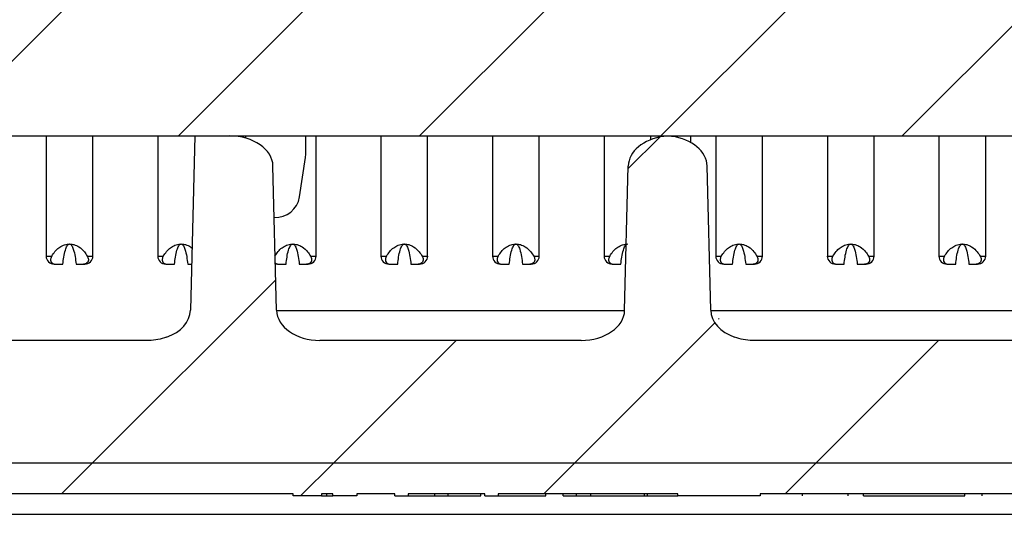
# Paper-space layout 'Sheet1(2)' of a CAD drawing. Units: inches. Extents: x 0.1 to 16.9, y 0.1 to 10.9.
# Drawn here: x 10.4 to 11.1, y 2.3 to 2.6 of the extents above; entities that cross this region are included whole.
import ezdxf

# ---------------------------------------------------------------- set-up
doc = ezdxf.new("R2010")
doc.units = ezdxf.units.IN
doc.header["$MEASUREMENT"] = 0

psp = doc.layouts.new('Sheet1(2)')

# ---------------------------------------------------------------- hatches: boundary and pattern name
at = {"linetype": 'Continuous', "lineweight": 18}
h = psp.add_hatch(dxfattribs=at)
h.set_pattern_fill('ANSI31', style=0)
edge = h.paths.add_edge_path(flags=0)
edge.add_ellipse((10.84973, 2.51662), major_axis=(-0.03182, 0), ratio=0.707107, start_angle=181, end_angle=259.54449)
edge.add_arc((10.85262, 2.51662), 0.02231, 82.56567, 97.43433)
edge.add_ellipse((10.85551, 2.51662), major_axis=(0.03182, 0), ratio=0.707107, start_angle=100.45551, end_angle=179)
edge.add_line((10.82369, 2.51701), (10.82108, 2.41123))
edge.add_ellipse((10.78926, 2.41162), major_axis=(0.03182, 0), ratio=0.707107, start_angle=270, end_angle=359, ccw=False)
edge.add_line((10.78926, 2.38912), (10.59777, 2.38912))
edge.add_ellipse((10.59777, 2.41162), major_axis=(-0.03182, 0), ratio=0.707107, start_angle=1, end_angle=90, ccw=False)
edge.add_line((10.56596, 2.41123), (10.56335, 2.51701))
edge.add_ellipse((10.53153, 2.51662), major_axis=(-0.03182, 0), ratio=0.707107, start_angle=181, end_angle=270)
edge.add_line((10.53153, 2.53912), (10.50604, 2.53912))
edge.add_line((10.50604, 2.53912), (10.50288, 2.41123))
edge.add_ellipse((10.47107, 2.41162), major_axis=(-0.03182, 0), ratio=0.707107, start_angle=116.76195, end_angle=179, ccw=False)
edge.add_spline(control_points=[(10.48539, 2.39153), (10.48183, 2.39026), (10.47807, 2.38939), (10.47429, 2.38917), (10.47366, 2.38914), (10.47303, 2.38912), (10.47241, 2.38912)], knot_values=[0, 0, 0, 0, 0.000192, 0.000192, 0.000192, 0.000224, 0.000224, 0.000224, 0.000224], weights=[1, 1, 1, 1, 1, 1, 1], degree=3, periodic=0)
edge.add_line((10.47241, 2.38912), (10.21527, 2.38912))
edge.add_ellipse((10.21527, 2.41162), major_axis=(0.03182, 0), ratio=0.707107, start_angle=181, end_angle=270, ccw=False)
edge.add_line((10.18346, 2.41123), (10.18338, 2.41429))
edge.add_spline(control_points=[(10.18338, 2.41429), (10.18301, 2.42928), (10.18264, 2.44428), (10.18227, 2.45927), (10.1818, 2.47852), (10.18133, 2.49777), (10.18085, 2.51702)], knot_values=[0, 0, 0, 0, 0.000762, 0.000762, 0.000762, 0.00174, 0.00174, 0.00174, 0.00174], weights=[1, 1, 1, 1, 1, 1, 1], degree=3, periodic=0)
edge.add_spline(control_points=[(10.18085, 2.51702), (10.18082, 2.51815), (10.18067, 2.51929), (10.18041, 2.5204), (10.17994, 2.52243), (10.17909, 2.52439), (10.178, 2.52617), (10.17636, 2.52888), (10.17413, 2.53129), (10.17162, 2.53323), (10.16925, 2.53508), (10.16655, 2.53656), (10.16372, 2.53757), (10.16088, 2.53857), (10.15783, 2.53912), (10.15481, 2.53912)], knot_values=[0, 0, 0, 0, 0.000058, 0.000058, 0.000058, 0.000165, 0.000165, 0.000165, 0.000328, 0.000328, 0.000328, 0.000483, 0.000483, 0.000483, 0.000638, 0.000638, 0.000638, 0.000638], weights=[1, 1, 1, 1, 1, 1, 1, 1, 1, 1, 1, 1, 1, 1, 1, 1], degree=3, periodic=0)
edge.add_line((10.15481, 2.53912), (9.73223, 2.53912))
edge.add_spline(control_points=[(9.73223, 2.53912), (9.72977, 2.53912), (9.72728, 2.53876), (9.72492, 2.53808), (9.72196, 2.53723), (9.7191, 2.53585), (9.71657, 2.53408), (9.71448, 2.53262), (9.71257, 2.53087), (9.71096, 2.52889), (9.7096, 2.52722), (9.70844, 2.52536), (9.7076, 2.52338), (9.70676, 2.52138), (9.70624, 2.51919), (9.70619, 2.51702)], knot_values=[0, 0, 0, 0, 0.000125, 0.000125, 0.000125, 0.000282, 0.000282, 0.000282, 0.000412, 0.000412, 0.000412, 0.000521, 0.000521, 0.000521, 0.000632, 0.000632, 0.000632, 0.000632], weights=[1, 1, 1, 1, 1, 1, 1, 1, 1, 1, 1, 1, 1, 1, 1, 1], degree=3, periodic=0)
edge.add_spline(control_points=[(9.70619, 2.51702), (9.70583, 2.50231), (9.70546, 2.4876), (9.7051, 2.47289), (9.70462, 2.45335), (9.70414, 2.43382), (9.70366, 2.41429)], knot_values=[0.000015, 0.000015, 0.000015, 0.000015, 0.000762, 0.000762, 0.000762, 0.001755, 0.001755, 0.001755, 0.001755], weights=[1, 1, 1, 1, 1, 1, 1], degree=3, periodic=0)
edge.add_line((9.70366, 2.41429), (9.70358, 2.41123))
edge.add_ellipse((9.67176, 2.41162), major_axis=(-0.03182, 0), ratio=0.707107, start_angle=90, end_angle=179, ccw=False)
edge.add_line((9.67176, 2.38912), (9.32881, 2.38912))
edge.add_spline(control_points=[(9.32881, 2.38912), (9.32727, 2.38912), (9.32572, 2.38928), (9.32421, 2.38959), (9.32172, 2.39011), (9.31929, 2.39106), (9.31712, 2.39237), (9.31495, 2.39368), (9.31298, 2.39538), (9.31136, 2.39733), (9.30976, 2.39928), (9.30846, 2.40153), (9.3076, 2.4039), (9.30676, 2.40617), (9.3063, 2.40861), (9.30623, 2.41103)], knot_values=[0.000435, 0.000435, 0.000435, 0.000435, 0.000513, 0.000513, 0.000513, 0.000642, 0.000642, 0.000642, 0.000771, 0.000771, 0.000771, 0.000899, 0.000899, 0.000899, 0.001022, 0.001022, 0.001022, 0.001022], weights=[1, 1, 1, 1, 1, 1, 1, 1, 1, 1, 1, 1, 1, 1, 1, 1], degree=3, periodic=0)
edge.add_spline(control_points=[(9.30623, 2.41103), (9.30559, 2.4356), (9.30494, 2.46017), (9.3043, 2.48474), (9.29976, 2.65737), (9.29522, 2.82999), (9.29069, 3.00262)], knot_values=[0.016983, 0.016983, 0.016983, 0.016983, 0.018232, 0.018232, 0.018232, 0.027004, 0.027004, 0.027004, 0.027004], weights=[1, 1, 1, 1, 1, 1, 1], degree=3, periodic=0)
edge.add_line((9.29069, 3.00262), (9.17782, 3.00262))
edge.add_spline(control_points=[(9.17782, 3.00262), (9.18731, 2.82198), (9.19681, 2.64134), (9.2063, 2.4607), (9.20766, 2.43488), (9.20902, 2.40905), (9.21038, 2.38323)], knot_values=[0.009972, 0.009972, 0.009972, 0.009972, 0.019161, 0.019161, 0.019161, 0.020474, 0.020474, 0.020474, 0.020474], weights=[1, 1, 1, 1, 1, 1, 1], degree=3, periodic=0)
edge.add_spline(control_points=[(9.21038, 2.38323), (9.21086, 2.37413), (9.21246, 2.36503), (9.21513, 2.35631), (9.21882, 2.34425), (9.22465, 2.33266), (9.23213, 2.32251), (9.23964, 2.31232), (9.24902, 2.3033), (9.25949, 2.29618), (9.26997, 2.28906), (9.28183, 2.28365), (9.29408, 2.2804), (9.30352, 2.2779), (9.31335, 2.27662), (9.32311, 2.27662)], knot_values=[0.008977, 0.008977, 0.008977, 0.008977, 0.009443, 0.009443, 0.009443, 0.010089, 0.010089, 0.010089, 0.010738, 0.010738, 0.010738, 0.011388, 0.011388, 0.011388, 0.011887, 0.011887, 0.011887, 0.011887], weights=[1, 1, 1, 1, 1, 1, 1, 1, 1, 1, 1, 1, 1, 1, 1, 1], degree=3, periodic=0)
edge.add_line((9.32311, 2.27662), (9.76785, 2.27662))
edge.add_spline(control_points=[(9.76785, 2.27662), (9.76953, 2.27662), (9.77122, 2.27671), (9.77289, 2.27689), (9.77791, 2.27742), (9.78292, 2.27873), (9.78749, 2.28087), (9.79067, 2.28235), (9.79372, 2.28427), (9.79628, 2.28668), (9.79815, 2.28844), (9.79981, 2.29053), (9.8009, 2.29286), (9.80159, 2.29432), (9.80207, 2.2959), (9.80226, 2.2975), (9.80228, 2.29765), (9.80229, 2.2978), (9.80231, 2.29794)], knot_values=[0.002317, 0.002317, 0.002317, 0.002317, 0.002403, 0.002403, 0.002403, 0.002662, 0.002662, 0.002662, 0.002841, 0.002841, 0.002841, 0.002973, 0.002973, 0.002973, 0.003055, 0.003055, 0.003055, 0.003062, 0.003062, 0.003062, 0.003062], weights=[1, 1, 1, 1, 1, 1, 1, 1, 1, 1, 1, 1, 1, 1, 1, 1, 1, 1, 1], degree=3, periodic=0)
edge.add_spline(control_points=[(9.80231, 2.29794), (9.80377, 2.3149), (9.80524, 2.33185), (9.80673, 2.34881), (9.80838, 2.36764), (9.81005, 2.38647), (9.81174, 2.4053)], knot_values=[0.006508, 0.006508, 0.006508, 0.006508, 0.007372, 0.007372, 0.007372, 0.008333, 0.008333, 0.008333, 0.008333], weights=[1, 1, 1, 1, 1, 1, 1], degree=3, periodic=0)
edge.add_spline(control_points=[(9.81174, 2.4053), (9.81178, 2.40573), (9.81184, 2.40616), (9.81192, 2.40659), (9.8122, 2.40805), (9.81272, 2.40947), (9.81342, 2.41077), (9.81441, 2.41262), (9.81577, 2.41428), (9.81729, 2.41572), (9.81962, 2.41791), (9.82239, 2.41964), (9.82528, 2.42102), (9.83037, 2.42344), (9.83597, 2.42484), (9.84155, 2.42566), (9.84624, 2.42635), (9.85099, 2.42662), (9.85572, 2.42662)], knot_values=[0.007216, 0.007216, 0.007216, 0.007216, 0.007237, 0.007237, 0.007237, 0.00731, 0.00731, 0.00731, 0.007414, 0.007414, 0.007414, 0.007572, 0.007572, 0.007572, 0.007853, 0.007853, 0.007853, 0.00809, 0.00809, 0.00809, 0.00809], weights=[1, 1, 1, 1, 1, 1, 1, 1, 1, 1, 1, 1, 1, 1, 1, 1, 1, 1, 1], degree=3, periodic=0)
edge.add_line((9.85572, 2.42662), (10.03132, 2.42662))
edge.add_spline(control_points=[(10.03132, 2.42662), (10.03977, 2.42662), (10.04842, 2.42579), (10.05644, 2.42314), (10.06017, 2.4219), (10.06383, 2.42023), (10.06703, 2.41794), (10.06884, 2.41664), (10.07053, 2.41512), (10.07191, 2.41336), (10.07303, 2.41195), (10.07395, 2.41035), (10.07455, 2.40866), (10.07494, 2.40758), (10.07519, 2.40644), (10.0753, 2.4053)], knot_values=[0.001502, 0.001502, 0.001502, 0.001502, 0.001935, 0.001935, 0.001935, 0.002133, 0.002133, 0.002133, 0.002245, 0.002245, 0.002245, 0.002335, 0.002335, 0.002335, 0.002392, 0.002392, 0.002392, 0.002392], weights=[1, 1, 1, 1, 1, 1, 1, 1, 1, 1, 1, 1, 1, 1, 1, 1], degree=3, periodic=0)
edge.add_spline(control_points=[(10.0753, 2.4053), (10.07699, 2.38647), (10.07866, 2.36764), (10.08031, 2.34881), (10.0818, 2.33185), (10.08327, 2.3149), (10.08473, 2.29794)], knot_values=[0.006412, 0.006412, 0.006412, 0.006412, 0.007373, 0.007373, 0.007373, 0.008237, 0.008237, 0.008237, 0.008237], weights=[1, 1, 1, 1, 1, 1, 1], degree=3, periodic=0)
edge.add_spline(control_points=[(10.08473, 2.29794), (10.08477, 2.29756), (10.08481, 2.29718), (10.08488, 2.29681), (10.08516, 2.29514), (10.08575, 2.29351), (10.08656, 2.29203), (10.08761, 2.29008), (10.08904, 2.28832), (10.09064, 2.28679), (10.09279, 2.28474), (10.09529, 2.28305), (10.09791, 2.28167), (10.10247, 2.27929), (10.10754, 2.27777), (10.11264, 2.27707), (10.11481, 2.27677), (10.117, 2.27662), (10.11919, 2.27662)], knot_values=[0.001647, 0.001647, 0.001647, 0.001647, 0.001666, 0.001666, 0.001666, 0.001753, 0.001753, 0.001753, 0.001867, 0.001867, 0.001867, 0.00202, 0.00202, 0.00202, 0.002287, 0.002287, 0.002287, 0.0024, 0.0024, 0.0024, 0.0024], weights=[1, 1, 1, 1, 1, 1, 1, 1, 1, 1, 1, 1, 1, 1, 1, 1, 1, 1, 1], degree=3, periodic=0)
edge.add_line((10.11919, 2.27662), (10.24352, 2.27662))
edge.add_line((10.24352, 2.27662), (10.24352, 2.29912))
edge.add_line((10.24352, 2.29912), (11.89352, 2.29912))
edge.add_line((11.89352, 2.29912), (11.89352, 2.27662))
edge.add_line((11.89352, 2.27662), (12.01785, 2.27662))
edge.add_spline(control_points=[(12.01785, 2.27662), (12.01953, 2.27662), (12.02122, 2.27671), (12.02289, 2.27689), (12.02791, 2.27742), (12.03292, 2.27873), (12.03749, 2.28087), (12.04067, 2.28235), (12.04372, 2.28427), (12.04628, 2.28668), (12.04815, 2.28844), (12.04981, 2.29053), (12.0509, 2.29286), (12.05159, 2.29432), (12.05207, 2.2959), (12.05226, 2.2975), (12.05228, 2.29765), (12.05229, 2.2978), (12.05231, 2.29794)], knot_values=[0.002317, 0.002317, 0.002317, 0.002317, 0.002403, 0.002403, 0.002403, 0.002662, 0.002662, 0.002662, 0.002841, 0.002841, 0.002841, 0.002973, 0.002973, 0.002973, 0.003055, 0.003055, 0.003055, 0.003062, 0.003062, 0.003062, 0.003062], weights=[1, 1, 1, 1, 1, 1, 1, 1, 1, 1, 1, 1, 1, 1, 1, 1, 1, 1, 1], degree=3, periodic=0)
edge.add_spline(control_points=[(12.05231, 2.29794), (12.05377, 2.3149), (12.05524, 2.33185), (12.05673, 2.34881), (12.05838, 2.36764), (12.06005, 2.38647), (12.06174, 2.4053)], knot_values=[0.006508, 0.006508, 0.006508, 0.006508, 0.007372, 0.007372, 0.007372, 0.008333, 0.008333, 0.008333, 0.008333], weights=[1, 1, 1, 1, 1, 1, 1], degree=3, periodic=0)
edge.add_spline(control_points=[(12.06174, 2.4053), (12.06178, 2.40573), (12.06184, 2.40616), (12.06192, 2.40659), (12.0622, 2.40805), (12.06272, 2.40947), (12.06342, 2.41077), (12.06441, 2.41262), (12.06577, 2.41428), (12.06729, 2.41572), (12.06962, 2.41791), (12.07239, 2.41964), (12.07528, 2.42102), (12.08037, 2.42344), (12.08597, 2.42484), (12.09155, 2.42566), (12.09624, 2.42635), (12.10099, 2.42662), (12.10572, 2.42662)], knot_values=[0.007216, 0.007216, 0.007216, 0.007216, 0.007237, 0.007237, 0.007237, 0.00731, 0.00731, 0.00731, 0.007414, 0.007414, 0.007414, 0.007572, 0.007572, 0.007572, 0.007853, 0.007853, 0.007853, 0.00809, 0.00809, 0.00809, 0.00809], weights=[1, 1, 1, 1, 1, 1, 1, 1, 1, 1, 1, 1, 1, 1, 1, 1, 1, 1, 1], degree=3, periodic=0)
edge.add_line((12.10572, 2.42662), (12.28132, 2.42662))
edge.add_spline(control_points=[(12.28132, 2.42662), (12.28977, 2.42662), (12.29842, 2.42579), (12.30644, 2.42314), (12.31017, 2.4219), (12.31383, 2.42023), (12.31703, 2.41794), (12.31884, 2.41664), (12.32053, 2.41512), (12.32191, 2.41336), (12.32303, 2.41195), (12.32395, 2.41035), (12.32455, 2.40866), (12.32494, 2.40758), (12.32519, 2.40644), (12.3253, 2.4053)], knot_values=[0.001502, 0.001502, 0.001502, 0.001502, 0.001935, 0.001935, 0.001935, 0.002133, 0.002133, 0.002133, 0.002245, 0.002245, 0.002245, 0.002335, 0.002335, 0.002335, 0.002392, 0.002392, 0.002392, 0.002392], weights=[1, 1, 1, 1, 1, 1, 1, 1, 1, 1, 1, 1, 1, 1, 1, 1], degree=3, periodic=0)
edge.add_spline(control_points=[(12.3253, 2.4053), (12.32699, 2.38647), (12.32866, 2.36764), (12.33031, 2.34881), (12.3318, 2.33185), (12.33327, 2.3149), (12.33473, 2.29794)], knot_values=[0.006412, 0.006412, 0.006412, 0.006412, 0.007373, 0.007373, 0.007373, 0.008237, 0.008237, 0.008237, 0.008237], weights=[1, 1, 1, 1, 1, 1, 1], degree=3, periodic=0)
edge.add_spline(control_points=[(12.33473, 2.29794), (12.33477, 2.29756), (12.33481, 2.29718), (12.33488, 2.29681), (12.33516, 2.29514), (12.33575, 2.29351), (12.33656, 2.29203), (12.33761, 2.29008), (12.33904, 2.28832), (12.34064, 2.28679), (12.34279, 2.28474), (12.34529, 2.28305), (12.34791, 2.28167), (12.35247, 2.27929), (12.35754, 2.27777), (12.36264, 2.27707), (12.36481, 2.27677), (12.367, 2.27662), (12.36919, 2.27662)], knot_values=[0.001647, 0.001647, 0.001647, 0.001647, 0.001666, 0.001666, 0.001666, 0.001753, 0.001753, 0.001753, 0.001867, 0.001867, 0.001867, 0.00202, 0.00202, 0.00202, 0.002287, 0.002287, 0.002287, 0.0024, 0.0024, 0.0024, 0.0024], weights=[1, 1, 1, 1, 1, 1, 1, 1, 1, 1, 1, 1, 1, 1, 1, 1, 1, 1, 1], degree=3, periodic=0)
edge.add_line((12.36919, 2.27662), (12.81393, 2.27662))
edge.add_spline(control_points=[(12.81393, 2.27662), (12.82082, 2.27662), (12.82773, 2.27725), (12.8345, 2.2785), (12.84693, 2.2808), (12.85912, 2.28526), (12.87009, 2.29153), (12.88106, 2.29779), (12.8911, 2.30604), (12.89937, 2.31559), (12.90448, 2.32148), (12.90899, 2.32794), (12.91277, 2.33476), (12.91885, 2.34574), (12.92312, 2.35792), (12.92523, 2.3703), (12.92595, 2.37458), (12.92643, 2.3789), (12.92666, 2.38323)], knot_values=[0.010393, 0.010393, 0.010393, 0.010393, 0.010744, 0.010744, 0.010744, 0.011392, 0.011392, 0.011392, 0.012039, 0.012039, 0.012039, 0.012435, 0.012435, 0.012435, 0.013079, 0.013079, 0.013079, 0.0133, 0.0133, 0.0133, 0.0133], weights=[1, 1, 1, 1, 1, 1, 1, 1, 1, 1, 1, 1, 1, 1, 1, 1, 1, 1, 1], degree=3, periodic=0)
edge.add_spline(control_points=[(12.92666, 2.38323), (12.92802, 2.40905), (12.92938, 2.43488), (12.93073, 2.4607), (12.94023, 2.64134), (12.94973, 2.82198), (12.95922, 3.00262)], knot_values=[0.017847, 0.017847, 0.017847, 0.017847, 0.019161, 0.019161, 0.019161, 0.02835, 0.02835, 0.02835, 0.02835], weights=[1, 1, 1, 1, 1, 1, 1], degree=3, periodic=0)
edge.add_line((12.95922, 3.00262), (12.84635, 3.00262))
edge.add_spline(control_points=[(12.84635, 3.00262), (12.84182, 2.82999), (12.83728, 2.65737), (12.83274, 2.48474), (12.8321, 2.46017), (12.83145, 2.4356), (12.83081, 2.41103)], knot_values=[0.009459, 0.009459, 0.009459, 0.009459, 0.018232, 0.018232, 0.018232, 0.01948, 0.01948, 0.01948, 0.01948], weights=[1, 1, 1, 1, 1, 1, 1], degree=3, periodic=0)
edge.add_spline(control_points=[(12.83081, 2.41103), (12.83074, 2.40864), (12.83029, 2.40623), (12.82947, 2.40397), (12.82894, 2.40251), (12.82825, 2.40109), (12.82743, 2.39977), (12.8261, 2.39763), (12.82438, 2.39569), (12.82241, 2.39411), (12.82044, 2.39253), (12.81818, 2.39126), (12.8158, 2.39042), (12.81341, 2.38958), (12.81085, 2.38913), (12.80832, 2.38912), (12.80829, 2.38912), (12.80826, 2.38912), (12.80823, 2.38912)], knot_values=[0.002187, 0.002187, 0.002187, 0.002187, 0.002308, 0.002308, 0.002308, 0.002387, 0.002387, 0.002387, 0.002515, 0.002515, 0.002515, 0.002643, 0.002643, 0.002643, 0.002771, 0.002771, 0.002771, 0.002773, 0.002773, 0.002773, 0.002773], weights=[1, 1, 1, 1, 1, 1, 1, 1, 1, 1, 1, 1, 1, 1, 1, 1, 1, 1, 1], degree=3, periodic=0)
edge.add_line((12.80823, 2.38912), (12.46527, 2.38912))
edge.add_ellipse((12.46527, 2.41162), major_axis=(-0.03182, 0), ratio=0.707107, start_angle=1, end_angle=90, ccw=False)
edge.add_line((12.43346, 2.41123), (12.43338, 2.41429))
edge.add_spline(control_points=[(12.43338, 2.41429), (12.43301, 2.42928), (12.43264, 2.44428), (12.43227, 2.45927), (12.4318, 2.47852), (12.43133, 2.49777), (12.43085, 2.51702)], knot_values=[0, 0, 0, 0, 0.000762, 0.000762, 0.000762, 0.00174, 0.00174, 0.00174, 0.00174], weights=[1, 1, 1, 1, 1, 1, 1], degree=3, periodic=0)
edge.add_spline(control_points=[(12.43085, 2.51702), (12.43082, 2.51815), (12.43067, 2.51929), (12.43041, 2.5204), (12.42994, 2.52243), (12.42909, 2.52439), (12.428, 2.52617), (12.42636, 2.52888), (12.42413, 2.53129), (12.42162, 2.53323), (12.41925, 2.53508), (12.41655, 2.53656), (12.41372, 2.53757), (12.41088, 2.53857), (12.40783, 2.53912), (12.40481, 2.53912)], knot_values=[0, 0, 0, 0, 0.000058, 0.000058, 0.000058, 0.000165, 0.000165, 0.000165, 0.000328, 0.000328, 0.000328, 0.000483, 0.000483, 0.000483, 0.000638, 0.000638, 0.000638, 0.000638], weights=[1, 1, 1, 1, 1, 1, 1, 1, 1, 1, 1, 1, 1, 1, 1, 1], degree=3, periodic=0)
edge.add_line((12.40481, 2.53912), (11.98223, 2.53912))
edge.add_spline(control_points=[(11.98223, 2.53912), (11.97977, 2.53912), (11.97728, 2.53876), (11.97492, 2.53808), (11.97196, 2.53723), (11.9691, 2.53585), (11.96657, 2.53408), (11.96448, 2.53262), (11.96257, 2.53087), (11.96096, 2.52889), (11.9596, 2.52722), (11.95844, 2.52536), (11.9576, 2.52338), (11.95676, 2.52138), (11.95624, 2.51919), (11.95619, 2.51702)], knot_values=[0, 0, 0, 0, 0.000125, 0.000125, 0.000125, 0.000282, 0.000282, 0.000282, 0.000412, 0.000412, 0.000412, 0.000521, 0.000521, 0.000521, 0.000632, 0.000632, 0.000632, 0.000632], weights=[1, 1, 1, 1, 1, 1, 1, 1, 1, 1, 1, 1, 1, 1, 1, 1], degree=3, periodic=0)
edge.add_spline(control_points=[(11.95619, 2.51702), (11.95583, 2.50231), (11.95546, 2.4876), (11.9551, 2.47289), (11.95462, 2.45335), (11.95414, 2.43382), (11.95366, 2.41429)], knot_values=[0.000015, 0.000015, 0.000015, 0.000015, 0.000762, 0.000762, 0.000762, 0.001755, 0.001755, 0.001755, 0.001755], weights=[1, 1, 1, 1, 1, 1, 1], degree=3, periodic=0)
edge.add_line((11.95366, 2.41429), (11.95358, 2.41123))
edge.add_ellipse((11.92176, 2.41162), major_axis=(-0.03182, 0), ratio=0.707107, start_angle=90, end_angle=179, ccw=False)
edge.add_line((11.92176, 2.38912), (11.66463, 2.38912))
edge.add_spline(control_points=[(11.66463, 2.38912), (11.66083, 2.38912), (11.65701, 2.38981), (11.65338, 2.39095), (11.6528, 2.39113), (11.65222, 2.39132), (11.65164, 2.39153)], knot_values=[0, 0, 0, 0, 0.000193, 0.000193, 0.000193, 0.000224, 0.000224, 0.000224, 0.000224], weights=[1, 1, 1, 1, 1, 1, 1], degree=3, periodic=0)
edge.add_ellipse((11.66597, 2.41162), major_axis=(-0.03182, 0), ratio=0.707107, start_angle=1, end_angle=63.23805, ccw=False)
edge.add_line((11.63416, 2.41123), (11.63155, 2.51701))
edge.add_ellipse((11.59973, 2.51662), major_axis=(-0.03182, 0), ratio=0.707107, start_angle=181, end_angle=259.54449)
edge.add_arc((11.60262, 2.51662), 0.02231, 82.56567, 97.43433)
edge.add_ellipse((11.60551, 2.51662), major_axis=(-0.03182, 0), ratio=0.707107, start_angle=280.45551, end_angle=359)
edge.add_line((11.57369, 2.51701), (11.57108, 2.41123))
edge.add_ellipse((11.53926, 2.41162), major_axis=(-0.03182, 0), ratio=0.707107, start_angle=90, end_angle=179, ccw=False)
edge.add_line((11.53926, 2.38912), (11.34777, 2.38912))
edge.add_ellipse((11.34777, 2.41162), major_axis=(-0.03182, 0), ratio=0.707107, start_angle=1, end_angle=90, ccw=False)
edge.add_line((11.31596, 2.41123), (11.31335, 2.51701))
edge.add_ellipse((11.28153, 2.51662), major_axis=(-0.03182, 0), ratio=0.707107, start_angle=181, end_angle=259.54449)
edge.add_arc((11.28442, 2.51662), 0.02231, 82.56567, 97.43433)
edge.add_ellipse((11.28731, 2.51662), major_axis=(-0.03182, 0), ratio=0.707107, start_angle=280.45551, end_angle=359)
edge.add_line((11.25549, 2.51701), (11.25288, 2.41123))
edge.add_ellipse((11.22107, 2.41162), major_axis=(-0.03182, 0), ratio=0.707107, start_angle=116.76195, end_angle=179, ccw=False)
edge.add_spline(control_points=[(11.23539, 2.39153), (11.23183, 2.39026), (11.22807, 2.38939), (11.22429, 2.38917), (11.22366, 2.38914), (11.22303, 2.38912), (11.22241, 2.38912)], knot_values=[0, 0, 0, 0, 0.000192, 0.000192, 0.000192, 0.000224, 0.000224, 0.000224, 0.000224], weights=[1, 1, 1, 1, 1, 1, 1], degree=3, periodic=0)
edge.add_line((11.22241, 2.38912), (10.91463, 2.38912))
edge.add_spline(control_points=[(10.91463, 2.38912), (10.91083, 2.38912), (10.90701, 2.38981), (10.90338, 2.39095), (10.9028, 2.39113), (10.90222, 2.39132), (10.90164, 2.39153)], knot_values=[0, 0, 0, 0, 0.000193, 0.000193, 0.000193, 0.000224, 0.000224, 0.000224, 0.000224], weights=[1, 1, 1, 1, 1, 1, 1], degree=3, periodic=0)
edge.add_ellipse((10.91597, 2.41162), major_axis=(-0.03182, 0), ratio=0.707107, start_angle=1, end_angle=63.23805, ccw=False)
edge.add_line((10.88416, 2.41123), (10.88155, 2.51701))
h = psp.add_hatch(dxfattribs=at)
h.set_pattern_fill('ANSI31', style=0)
h.paths.add_polyline_path([(10.67181, 2.63287), (10.59513, 2.63287), (10.59513, 2.63437), (10.58531, 2.63437), (10.58531, 2.63287), (9.50852, 2.63287), (9.50852, 2.53912), (12.62852, 2.53912), (12.62852, 2.63287), (12.55869, 2.63287), (12.55869, 2.63437), (12.54783, 2.63437), (12.54783, 2.63287), (12.41179, 2.63287), (12.41179, 2.63437), (12.40197, 2.63437), (12.40197, 2.63287), (10.92682, 2.63287), (10.92682, 2.63437), (10.91645, 2.63437), (10.91645, 2.63287), (10.86643, 2.63287), (10.86643, 2.63437), (10.8563, 2.63437), (10.8563, 2.63287), (10.84325, 2.63287), (10.84325, 2.63437), (10.83347, 2.63437), (10.83347, 2.63287), (10.78463, 2.63287), (10.78463, 2.63437), (10.77472, 2.63437), (10.77472, 2.63287), (10.69749, 2.63287), (10.69749, 2.63437), (10.68768, 2.63437), (10.68768, 2.63287), (10.68337, 2.63287), (10.68337, 2.63437), (10.67181, 2.63437)], flags=0)
h = psp.add_hatch(dxfattribs=at)
h.set_pattern_fill('ANSI31', style=0)
h.paths.add_polyline_path([(10.85996, 2.27512), (10.92042, 2.27512), (10.92042, 2.27662), (11.29208, 2.27662), (11.29208, 2.27512), (11.30173, 2.27512), (11.30173, 2.27662), (11.63673, 2.27662), (11.63673, 2.27512), (11.69719, 2.27512), (11.69719, 2.27662), (11.89346, 2.27662), (11.89346, 2.29912), (10.24348, 2.29912), (10.24348, 2.27662), (10.57817, 2.27662), (10.57817, 2.27512), (10.5988, 2.27512), (10.5988, 2.27662), (10.60716, 2.27662), (10.60716, 2.27512), (10.62468, 2.27512), (10.62468, 2.27662), (10.65259, 2.27662), (10.65259, 2.27512), (10.6624, 2.27512), (10.6624, 2.27662), (10.71849, 2.27662), (10.71849, 2.27512), (10.72831, 2.27512), (10.72831, 2.27662), (10.85996, 2.27662)], flags=0)

# ---------------------------------------------------------------- linework, layer by layer
at = {"color": 7, "linetype": 'Continuous', "lineweight": 25}
for p, q in [((9.50852, 2.53912), (12.62852, 2.53912)), ((10.39709, 2.53912), (10.39709, 2.45098)), ((10.43134, 2.45098), (10.43134, 2.53912)), ((10.47888, 2.53912), (10.47888, 2.45098)), ((10.50604, 2.53912), (10.50288, 2.41123)), ((10.50604, 2.53912), (10.53153, 2.53912)), ((10.54313, 2.53912), (10.54313, 2.53757)), ((10.58742, 2.52657), (10.58742, 2.53912)), ((10.59492, 2.45098), (10.59492, 2.53912)), ((10.64246, 2.53912), (10.64246, 2.45098)), ((10.67671, 2.45098), (10.67671, 2.53912)), ((10.72425, 2.53912), (10.72425, 2.45098)), ((10.7585, 2.45098), (10.7585, 2.53912)), ((10.80604, 2.53912), (10.80604, 2.45098)), ((10.8403, 2.53638), (10.8403, 2.53912)), ((10.85169, 2.53891), (10.85169, 2.53912)), ((10.86941, 2.53912), (10.86941, 2.5343)), ((10.88783, 2.53912), (10.88783, 2.45098)), ((10.92209, 2.45098), (10.92209, 2.53912)), ((10.96963, 2.53912), (10.96963, 2.45098)), ((11.00388, 2.45098), (11.00388, 2.53912)), ((11.05142, 2.53912), (11.05142, 2.45098)), ((11.08567, 2.45098), (11.08567, 2.53912)), ((10.58279, 2.49439), (10.58717, 2.52325)), ((10.56596, 2.41123), (10.56335, 2.51701)), ((10.82108, 2.41123), (10.82369, 2.51701)), ((10.88416, 2.41123), (10.88155, 2.51701)), ((10.39709, 2.45098), (10.40117, 2.45098)), ((10.42725, 2.45098), (10.43134, 2.45098)), ((10.47888, 2.45098), (10.48296, 2.45098)), ((10.59084, 2.45098), (10.59492, 2.45098)), ((10.64246, 2.45098), (10.64655, 2.45098)), ((10.67263, 2.45098), (10.67671, 2.45098)), ((10.72425, 2.45098), (10.72834, 2.45098)), ((10.75442, 2.45098), (10.7585, 2.45098)), ((10.80604, 2.45098), (10.81013, 2.45098)), ((10.88783, 2.45098), (10.89192, 2.45098)), ((10.918, 2.45098), (10.92209, 2.45098)), ((10.96963, 2.45098), (10.97371, 2.45098)), ((10.99979, 2.45098), (11.00388, 2.45098)), ((11.05142, 2.45098), (11.0555, 2.45098)), ((11.08158, 2.45098), (11.08567, 2.45098)), ((10.404, 2.44507), (10.40937, 2.44507)), ((10.41905, 2.44507), (10.42443, 2.44507)), ((10.48579, 2.44507), (10.49117, 2.44507)), ((10.50084, 2.44507), (10.50372, 2.44507)), ((10.56758, 2.44507), (10.57296, 2.44507)), ((10.58263, 2.44507), (10.58801, 2.44507)), ((10.64937, 2.44507), (10.65475, 2.44507)), ((10.66443, 2.44507), (10.6698, 2.44507)), ((10.73116, 2.44507), (10.73654, 2.44507)), ((10.74622, 2.44507), (10.75159, 2.44507)), ((10.81295, 2.44507), (10.81833, 2.44507)), ((10.89475, 2.44507), (10.90012, 2.44507)), ((10.9098, 2.44507), (10.91518, 2.44507)), ((10.97654, 2.44507), (10.98191, 2.44507)), ((10.99159, 2.44507), (10.99697, 2.44507)), ((11.05833, 2.44507), (11.0637, 2.44507)), ((11.07338, 2.44507), (11.07876, 2.44507)), ((10.47241, 2.38912), (10.21527, 2.38912)), ((10.78926, 2.38912), (10.59777, 2.38912)), ((11.22241, 2.38912), (10.91463, 2.38912)), ((11.89346, 2.29912), (10.24348, 2.29912)), ((11.89352, 2.29912), (10.24352, 2.29912)), ((10.57817, 2.27662), (10.24348, 2.27662)), ((10.57817, 2.27512), (10.57817, 2.27662)), ((10.5988, 2.27512), (10.57817, 2.27512)), ((10.60716, 2.27662), (10.5988, 2.27662)), ((10.5988, 2.27662), (10.5988, 2.27512)), ((10.6029, 2.27512), (10.6029, 2.27662)), ((10.60716, 2.27512), (10.60716, 2.27662)), ((10.62468, 2.27512), (10.60716, 2.27512)), ((10.65259, 2.27662), (10.62468, 2.27662)), ((10.62468, 2.27662), (10.62468, 2.27512)), ((10.65259, 2.27512), (10.65259, 2.27662)), ((10.65259, 2.27512), (10.6624, 2.27512)), ((10.71849, 2.27662), (10.6624, 2.27662)), ((10.6624, 2.27662), (10.6624, 2.27512)), ((10.6624, 2.27512), (10.68196, 2.27512)), ((10.68196, 2.27512), (10.68196, 2.27662)), ((10.68196, 2.27512), (10.69178, 2.27512)), ((10.69178, 2.27512), (10.69178, 2.27662)), ((10.69178, 2.27512), (10.71562, 2.27512)), ((10.71562, 2.27512), (10.71562, 2.27662)), ((10.71849, 2.27512), (10.71849, 2.27662)), ((10.71849, 2.27512), (10.72831, 2.27512)), ((10.85996, 2.27662), (10.72831, 2.27662)), ((10.72831, 2.27662), (10.72831, 2.27512)), ((10.72831, 2.27512), (10.76329, 2.27512)), ((10.76329, 2.27512), (10.76329, 2.27662)), ((10.77591, 2.27512), (10.77591, 2.27662)), ((10.77591, 2.27512), (10.78577, 2.27512)), ((10.78577, 2.27512), (10.78577, 2.27662)), ((10.78577, 2.27512), (10.79625, 2.27512)), ((10.79625, 2.27512), (10.79625, 2.27662)), ((10.79625, 2.27512), (10.83573, 2.27512)), ((10.83573, 2.27512), (10.83573, 2.27662)), ((10.83573, 2.27512), (10.83794, 2.27512)), ((10.83794, 2.27512), (10.83794, 2.27662)), ((10.83794, 2.27512), (10.85996, 2.27512)), ((10.85996, 2.27512), (10.85996, 2.27662)), ((10.92042, 2.27512), (10.85996, 2.27512)), ((11.29208, 2.27662), (10.92042, 2.27662)), ((10.92042, 2.27662), (10.92042, 2.27512)), ((10.95148, 2.27512), (10.95148, 2.27662)), ((10.98485, 2.27512), (10.98485, 2.27662)), ((10.99606, 2.27512), (10.99606, 2.27662)), ((10.99606, 2.27512), (11.07038, 2.27512)), ((11.07038, 2.27512), (11.07038, 2.27662)), ((11.083, 2.27512), (11.083, 2.27662)), ((10.23034, 2.26162), (11.48394, 2.26162))]:
    psp.add_line(p, q, dxfattribs=at)
at = {"color": 8, "linetype": 'Continuous', "lineweight": 25}
for p, q in [((10.56597, 2.41103), (10.82107, 2.41103)), ((10.88416, 2.41103), (11.25288, 2.41103))]:
    psp.add_line(p, q, dxfattribs=at)
at = {"color": 7, "linetype": 'Continuous', "lineweight": 25, "flags": 128}
psp.add_lwpolyline([(10.56512, 2.44526), (10.56542, 2.44519), (10.56657, 2.44507)], dxfattribs=at)
at = {"color": 7, "linetype": 'Continuous', "lineweight": 25}
for centre, radius, start, end in [((10.85262, 2.51662), 0.02231, 82.56567, 97.43433), ((10.56527, 2.52657), 0.02215, 351.37307, 360), ((10.56527, 2.49704), 0.01772, 266.78359, 351.37307), ((10.40299, 2.45098), 0.00591, 180, 270), ((10.42543, 2.45098), 0.00591, 270, 0), ((10.48478, 2.45098), 0.00591, 180, 270), ((10.58902, 2.45098), 0.00591, 270, 0), ((10.64837, 2.45098), 0.00591, 180, 270), ((10.67081, 2.45098), 0.00591, 270, 0), ((10.73016, 2.45098), 0.00591, 180, 270), ((10.7526, 2.45098), 0.00591, 270, 0), ((10.81195, 2.45098), 0.00591, 180, 270), ((10.89374, 2.45098), 0.00591, 180, 270), ((10.91618, 2.45098), 0.00591, 270, 0), ((10.97553, 2.45098), 0.00591, 180, 270), ((10.99797, 2.45098), 0.00591, 270, 0), ((11.05732, 2.45098), 0.00591, 180, 270), ((11.07976, 2.45098), 0.00591, 270, 0)]:
    psp.add_arc(centre, radius, start, end, dxfattribs=at)
for centre, major_axis, start_param, end_param in [((10.53153, 2.51662), (-0.03182, 0), 3.159046, 4.712389), ((10.85551, 2.51662), (0.03182, 0), 1.753279, 3.124139), ((10.84973, 2.51662), (-0.03182, 0), 3.159046, 4.529906), ((10.47107, 2.41162), (-0.03182, 0), 2.03788, 3.124139), ((10.59777, 2.41162), (-0.03182, 0), 0.017453, 1.570796), ((10.78926, 2.41162), (0.03182, 0), 4.712389, 6.265732), ((10.91597, 2.41162), (-0.03182, 0), 0.017453, 1.103712)]:
    psp.add_ellipse(centre, major_axis=major_axis, ratio=0.707107, start_param=start_param, end_param=end_param, dxfattribs=at)
for points, knots in [([(10.40117, 2.45098), (10.4027, 2.45319), (10.40489, 2.45637), (10.40961, 2.45912), (10.41245, 2.45981), (10.414, 2.45983), (10.41421, 2.45984)], [0, 0, 0, 0, 0.512418, 0.737227, 0.963926, 1, 1, 1, 1]), ([(10.40937, 2.44507), (10.40977, 2.44855), (10.41023, 2.45262), (10.41173, 2.45701), (10.41236, 2.45835), (10.413, 2.45922), (10.41352, 2.45965), (10.41391, 2.45982), (10.41413, 2.45983), (10.41421, 2.45984)], [0, 0, 0, 0, 0.6493381, 0.7600005, 0.8627456, 0.9234347, 0.9592593, 0.985247, 1, 1, 1, 1]), ([(10.41421, 2.45984), (10.41532, 2.45974), (10.4178, 2.45953), (10.42174, 2.45756), (10.42498, 2.45455), (10.42659, 2.45203), (10.42725, 2.45098)], [0, 0, 0, 0, 0.186949, 0.417811, 0.758348, 1, 1, 1, 1]), ([(10.41421, 2.45984), (10.41435, 2.45982), (10.41467, 2.45979), (10.41521, 2.45944), (10.4162, 2.45827), (10.41808, 2.45349), (10.41863, 2.44878), (10.41905, 2.44507)], [0, 0, 0, 0, 0.025172, 0.057575, 0.116066, 0.305505, 1, 1, 1, 1]), ([(10.48296, 2.45098), (10.48449, 2.45319), (10.48668, 2.45637), (10.49141, 2.45912), (10.49425, 2.45981), (10.49579, 2.45983), (10.496, 2.45984)], [0, 0, 0, 0, 0.512964, 0.737691, 0.964293, 1, 1, 1, 1]), ([(10.49117, 2.44507), (10.49156, 2.44855), (10.49202, 2.45262), (10.49352, 2.45701), (10.49415, 2.45835), (10.49479, 2.45922), (10.49531, 2.45965), (10.4957, 2.45982), (10.49592, 2.45983), (10.496, 2.45984)], [0, 0, 0, 0, 0.649339, 0.759998, 0.863235, 0.92318, 0.959294, 0.985268, 1, 1, 1, 1]), ([(10.496, 2.45984), (10.4971, 2.45974), (10.49956, 2.45951), (10.50238, 2.45828), (10.50363, 2.45706), (10.504, 2.4567)], [0, 0, 0, 0, 0.363104, 0.812189, 1, 1, 1, 1]), ([(10.496, 2.45984), (10.49614, 2.45982), (10.49646, 2.45979), (10.49701, 2.45944), (10.49799, 2.45827), (10.49987, 2.45349), (10.50042, 2.44878), (10.50084, 2.44507)], [0, 0, 0, 0, 0.025185, 0.057544, 0.116115, 0.305601, 1, 1, 1, 1]), ([(10.56476, 2.45098), (10.56628, 2.45319), (10.56847, 2.45637), (10.57319, 2.45912), (10.57603, 2.45981), (10.57758, 2.45983), (10.5778, 2.45984)], [0, 0, 0, 0, 0.512418, 0.737227, 0.963926, 1, 1, 1, 1]), ([(10.57296, 2.44507), (10.57335, 2.44855), (10.57381, 2.45262), (10.57531, 2.45701), (10.57594, 2.45835), (10.57658, 2.45922), (10.5771, 2.45965), (10.57749, 2.45982), (10.57771, 2.45983), (10.5778, 2.45984)], [0, 0, 0, 0, 0.649342, 0.760005, 0.862748, 0.923441, 0.959266, 0.985254, 1, 1, 1, 1]), ([(10.5778, 2.45984), (10.57793, 2.45982), (10.57825, 2.45979), (10.5788, 2.45944), (10.57978, 2.45827), (10.58167, 2.45349), (10.58221, 2.44878), (10.58263, 2.44507)], [0, 0, 0, 0, 0.025179, 0.057581, 0.116068, 0.305508, 1, 1, 1, 1]), ([(10.5778, 2.45984), (10.5789, 2.45974), (10.58138, 2.45953), (10.58532, 2.45756), (10.58856, 2.45455), (10.59017, 2.45203), (10.59084, 2.45098)], [0, 0, 0, 0, 0.1869488, 0.4178154, 0.7583515, 1, 1, 1, 1]), ([(10.64655, 2.45098), (10.64807, 2.45319), (10.65026, 2.45637), (10.65499, 2.45912), (10.65783, 2.45981), (10.65938, 2.45983), (10.65959, 2.45984)], [0, 0, 0, 0, 0.512969, 0.737691, 0.964293, 1, 1, 1, 1]), ([(10.65475, 2.44507), (10.65514, 2.44855), (10.65561, 2.45262), (10.65711, 2.45701), (10.65774, 2.45835), (10.65837, 2.45922), (10.65889, 2.45965), (10.65928, 2.45982), (10.65951, 2.45983), (10.65959, 2.45984)], [0, 0, 0, 0, 0.649341, 0.760002, 0.863237, 0.923181, 0.959301, 0.985275, 1, 1, 1, 1]), ([(10.65959, 2.45984), (10.66069, 2.45974), (10.66317, 2.45953), (10.66711, 2.45756), (10.67035, 2.45455), (10.67196, 2.45203), (10.67263, 2.45098)], [0, 0, 0, 0, 0.186747, 0.417719, 0.757587, 1, 1, 1, 1]), ([(10.65959, 2.45984), (10.65973, 2.45982), (10.66004, 2.45979), (10.66059, 2.45944), (10.66158, 2.45827), (10.66346, 2.45349), (10.664, 2.44878), (10.66443, 2.44507)], [0, 0, 0, 0, 0.025185, 0.05755, 0.116116, 0.305601, 1, 1, 1, 1]), ([(10.72834, 2.45098), (10.72986, 2.45319), (10.73205, 2.45637), (10.73678, 2.45912), (10.73962, 2.45981), (10.74117, 2.45983), (10.74138, 2.45984)], [0, 0, 0, 0, 0.512421, 0.737231, 0.963932, 1, 1, 1, 1]), ([(10.73654, 2.44507), (10.73693, 2.44855), (10.7374, 2.45262), (10.7389, 2.45701), (10.73953, 2.45835), (10.74016, 2.45922), (10.74068, 2.45965), (10.74107, 2.45982), (10.7413, 2.45983), (10.74138, 2.45984)], [0, 0, 0, 0, 0.649342, 0.760006, 0.862751, 0.923441, 0.959266, 0.985254, 1, 1, 1, 1]), ([(10.74138, 2.45984), (10.74249, 2.45974), (10.74497, 2.45953), (10.74891, 2.45756), (10.75215, 2.45455), (10.75375, 2.45203), (10.75442, 2.45098)], [0, 0, 0, 0, 0.186948, 0.417814, 0.758349, 1, 1, 1, 1]), ([(10.74138, 2.45984), (10.74152, 2.45982), (10.74183, 2.45979), (10.74238, 2.45944), (10.74337, 2.45827), (10.74525, 2.45349), (10.74579, 2.44878), (10.74622, 2.44507)], [0, 0, 0, 0, 0.025179, 0.057581, 0.116072, 0.30551, 1, 1, 1, 1]), ([(10.81013, 2.45098), (10.81165, 2.45319), (10.81385, 2.45637), (10.81858, 2.45912), (10.82141, 2.45981), (10.82296, 2.45983), (10.82317, 2.45984)], [0, 0, 0, 0, 0.512964, 0.737685, 0.964293, 1, 1, 1, 1]), ([(10.81833, 2.44507), (10.81873, 2.44855), (10.81919, 2.45262), (10.82069, 2.45701), (10.82132, 2.45835), (10.82196, 2.45922), (10.82247, 2.45965), (10.82287, 2.45982), (10.82309, 2.45983), (10.82317, 2.45984)], [0, 0, 0, 0, 0.649339, 0.759998, 0.863235, 0.92318, 0.959294, 0.985268, 1, 1, 1, 1]), ([(10.89192, 2.45098), (10.89344, 2.45319), (10.89564, 2.45637), (10.90036, 2.45912), (10.9032, 2.45981), (10.90475, 2.45983), (10.90496, 2.45984)], [0, 0, 0, 0, 0.512418, 0.737227, 0.963926, 1, 1, 1, 1]), ([(10.90012, 2.44507), (10.90052, 2.44855), (10.90098, 2.45262), (10.90248, 2.45701), (10.90311, 2.45835), (10.90375, 2.45922), (10.90426, 2.45965), (10.90466, 2.45982), (10.90488, 2.45983), (10.90496, 2.45984)], [0, 0, 0, 0, 0.649342, 0.760005, 0.862748, 0.923441, 0.959266, 0.985254, 1, 1, 1, 1]), ([(10.90496, 2.45984), (10.90607, 2.45974), (10.90855, 2.45953), (10.91249, 2.45756), (10.91573, 2.45455), (10.91733, 2.45203), (10.918, 2.45098)], [0, 0, 0, 0, 0.1869488, 0.4178154, 0.7583515, 1, 1, 1, 1]), ([(10.90496, 2.45984), (10.9051, 2.45982), (10.90542, 2.45979), (10.90596, 2.45944), (10.90695, 2.45827), (10.90883, 2.45349), (10.90937, 2.44878), (10.9098, 2.44507)], [0, 0, 0, 0, 0.025179, 0.057581, 0.116068, 0.305506, 1, 1, 1, 1]), ([(10.97371, 2.45098), (10.97524, 2.45319), (10.97743, 2.45637), (10.98216, 2.45912), (10.98499, 2.45981), (10.98654, 2.45983), (10.98675, 2.45984)], [0, 0, 0, 0, 0.512964, 0.737691, 0.964293, 1, 1, 1, 1]), ([(10.98191, 2.44507), (10.98231, 2.44855), (10.98277, 2.45262), (10.98427, 2.45701), (10.9849, 2.45835), (10.98554, 2.45922), (10.98605, 2.45965), (10.98645, 2.45982), (10.98667, 2.45983), (10.98675, 2.45984)], [0, 0, 0, 0, 0.649341, 0.760002, 0.863237, 0.923181, 0.959301, 0.985275, 1, 1, 1, 1]), ([(10.98675, 2.45984), (10.98689, 2.45982), (10.98721, 2.45979), (10.98775, 2.45944), (10.98874, 2.45827), (10.99062, 2.45349), (10.99116, 2.44878), (10.99159, 2.44507)], [0, 0, 0, 0, 0.025185, 0.05755, 0.116116, 0.305601, 1, 1, 1, 1]), ([(10.98675, 2.45984), (10.98786, 2.45974), (10.99034, 2.45953), (10.99428, 2.45756), (10.99752, 2.45455), (10.99912, 2.45203), (10.99979, 2.45098)], [0, 0, 0, 0, 0.186747, 0.417715, 0.757587, 1, 1, 1, 1]), ([(11.0555, 2.45098), (11.05703, 2.45319), (11.05922, 2.45637), (11.06394, 2.45912), (11.06678, 2.45981), (11.06833, 2.45983), (11.06854, 2.45984)], [0, 0, 0, 0, 0.512416, 0.737226, 0.963926, 1, 1, 1, 1]), ([(11.0637, 2.44507), (11.0641, 2.44855), (11.06456, 2.45262), (11.06606, 2.45701), (11.06669, 2.45835), (11.06733, 2.45922), (11.06785, 2.45965), (11.06824, 2.45982), (11.06846, 2.45983), (11.06854, 2.45984)], [0, 0, 0, 0, 0.649344, 0.760005, 0.862747, 0.923441, 0.959266, 0.985254, 1, 1, 1, 1]), ([(11.06854, 2.45984), (11.06965, 2.45974), (11.07213, 2.45953), (11.07607, 2.45756), (11.07931, 2.45455), (11.08092, 2.45203), (11.08158, 2.45098)], [0, 0, 0, 0, 0.1869537, 0.417819, 0.7583529, 1, 1, 1, 1]), ([(11.06854, 2.45984), (11.06868, 2.45982), (11.069, 2.45979), (11.06955, 2.45944), (11.07053, 2.45827), (11.07241, 2.45349), (11.07296, 2.44878), (11.07338, 2.44507)], [0, 0, 0, 0, 0.0251788, 0.0575869, 0.1160693, 0.305507, 1, 1, 1, 1]), ([(10.40117, 2.45098), (10.40083, 2.45023), (10.40024, 2.44895), (10.40042, 2.44718), (10.40126, 2.44593), (10.40258, 2.44519), (10.40356, 2.44511), (10.404, 2.44507)], [0, 0, 0, 0, 0.2806312, 0.4827286, 0.6859593, 0.8612757, 1, 1, 1, 1]), ([(10.42725, 2.45098), (10.4276, 2.45023), (10.42819, 2.44895), (10.428, 2.44718), (10.42717, 2.44593), (10.42585, 2.44519), (10.42486, 2.44511), (10.42443, 2.44507)], [0, 0, 0, 0, 0.280724, 0.482803, 0.686015, 0.861326, 1, 1, 1, 1]), ([(10.48296, 2.45098), (10.48262, 2.45024), (10.48203, 2.44895), (10.48221, 2.44719), (10.48305, 2.44593), (10.48436, 2.44519), (10.48535, 2.44511), (10.48579, 2.44507)], [0, 0, 0, 0, 0.279378, 0.481684, 0.685127, 0.860563, 1, 1, 1, 1]), ([(10.59084, 2.45098), (10.59118, 2.45023), (10.59177, 2.44895), (10.59159, 2.44718), (10.59075, 2.44593), (10.58943, 2.44519), (10.58845, 2.44511), (10.58801, 2.44507)], [0, 0, 0, 0, 0.280724, 0.482803, 0.686014, 0.861326, 1, 1, 1, 1]), ([(10.64655, 2.45098), (10.6462, 2.45024), (10.64561, 2.44895), (10.64579, 2.44719), (10.64663, 2.44593), (10.64794, 2.44519), (10.64893, 2.44511), (10.64937, 2.44507)], [0, 0, 0, 0, 0.2793786, 0.4816865, 0.685132, 0.8605704, 1, 1, 1, 1]), ([(10.67263, 2.45098), (10.67297, 2.45024), (10.67356, 2.44895), (10.67338, 2.44719), (10.67255, 2.44593), (10.67123, 2.44519), (10.67024, 2.44511), (10.6698, 2.44507)], [0, 0, 0, 0, 0.2794317, 0.4817364, 0.6851753, 0.8606122, 1, 1, 1, 1]), ([(10.72834, 2.45098), (10.72799, 2.45023), (10.7274, 2.44895), (10.72759, 2.44718), (10.72842, 2.44593), (10.72974, 2.44519), (10.73073, 2.44511), (10.73116, 2.44507)], [0, 0, 0, 0, 0.2806312, 0.4827286, 0.6859593, 0.8612757, 1, 1, 1, 1]), ([(10.75442, 2.45098), (10.75476, 2.45023), (10.75536, 2.44895), (10.75517, 2.44718), (10.75433, 2.44593), (10.75302, 2.44519), (10.75203, 2.44511), (10.75159, 2.44507)], [0, 0, 0, 0, 0.280724, 0.482803, 0.686015, 0.861326, 1, 1, 1, 1]), ([(10.81013, 2.45098), (10.80979, 2.45024), (10.80919, 2.44895), (10.80938, 2.44719), (10.81021, 2.44593), (10.81153, 2.44519), (10.81252, 2.44511), (10.81295, 2.44507)], [0, 0, 0, 0, 0.279378, 0.481684, 0.685127, 0.860563, 1, 1, 1, 1]), ([(10.89192, 2.45098), (10.89158, 2.45023), (10.89098, 2.44895), (10.89117, 2.44718), (10.89201, 2.44593), (10.89332, 2.44519), (10.89431, 2.44511), (10.89475, 2.44507)], [0, 0, 0, 0, 0.2806312, 0.4827286, 0.6859593, 0.8612757, 1, 1, 1, 1]), ([(10.918, 2.45098), (10.91835, 2.45023), (10.91894, 2.44895), (10.91875, 2.44718), (10.91791, 2.44593), (10.9166, 2.44519), (10.91561, 2.44511), (10.91518, 2.44507)], [0, 0, 0, 0, 0.280724, 0.482803, 0.686014, 0.861326, 1, 1, 1, 1]), ([(10.97371, 2.45098), (10.97337, 2.45024), (10.97278, 2.44895), (10.97296, 2.44719), (10.97379, 2.44593), (10.97511, 2.44519), (10.9761, 2.44511), (10.97654, 2.44507)], [0, 0, 0, 0, 0.2793786, 0.4816865, 0.685132, 0.8605704, 1, 1, 1, 1]), ([(10.99979, 2.45098), (11.00014, 2.45024), (11.00073, 2.44895), (11.00055, 2.44719), (10.99971, 2.44593), (10.99839, 2.44519), (10.9974, 2.44511), (10.99697, 2.44507)], [0, 0, 0, 0, 0.2794317, 0.4817364, 0.6851753, 0.8606122, 1, 1, 1, 1]), ([(11.0555, 2.45098), (11.05516, 2.45023), (11.05457, 2.44895), (11.05475, 2.44718), (11.05559, 2.44593), (11.05691, 2.44519), (11.05789, 2.44511), (11.05833, 2.44507)], [0, 0, 0, 0, 0.28063, 0.482727, 0.685953, 0.861276, 1, 1, 1, 1]), ([(11.08158, 2.45098), (11.08193, 2.45023), (11.08252, 2.44895), (11.08233, 2.44718), (11.0815, 2.44593), (11.08018, 2.44519), (11.07919, 2.44511), (11.07876, 2.44507)], [0, 0, 0, 0, 0.280726, 0.4828057, 0.6860273, 0.8613251, 1, 1, 1, 1]), ([(10.40299, 2.44507), (10.40303, 2.44507), (10.40312, 2.44507), (10.4037, 2.44507), (10.404, 2.44507)], [0, 0, 0, 0, 0.499998, 1, 1, 1, 1]), ([(10.42443, 2.44507), (10.42472, 2.44507), (10.42531, 2.44507), (10.42539, 2.44507), (10.42543, 2.44507)], [0, 0, 0, 0, 0.500002, 1, 1, 1, 1]), ([(10.48478, 2.44507), (10.48483, 2.44507), (10.48491, 2.44507), (10.4855, 2.44507), (10.48579, 2.44507)], [0, 0, 0, 0, 0.499998, 1, 1, 1, 1]), ([(10.5651, 2.4459), (10.56548, 2.44564), (10.56618, 2.44517), (10.56714, 2.44511), (10.56758, 2.44507)], [0, 0, 0, 0, 0.5382394, 1, 1, 1, 1]), ([(10.56657, 2.44507), (10.56662, 2.44507), (10.5667, 2.44507), (10.56729, 2.44507), (10.56758, 2.44507)], [0, 0, 0, 0, 0.499998, 1, 1, 1, 1]), ([(10.58801, 2.44507), (10.5883, 2.44507), (10.58889, 2.44507), (10.58897, 2.44507), (10.58902, 2.44507)], [0, 0, 0, 0, 0.500003, 1, 1, 1, 1]), ([(10.64837, 2.44507), (10.64841, 2.44507), (10.64849, 2.44507), (10.64908, 2.44507), (10.64937, 2.44507)], [0, 0, 0, 0, 0.499997, 1, 1, 1, 1]), ([(10.6698, 2.44507), (10.67009, 2.44507), (10.67068, 2.44507), (10.67077, 2.44507), (10.67081, 2.44507)], [0, 0, 0, 0, 0.500002, 1, 1, 1, 1]), ([(10.73016, 2.44507), (10.7302, 2.44507), (10.73028, 2.44507), (10.73087, 2.44507), (10.73116, 2.44507)], [0, 0, 0, 0, 0.499998, 1, 1, 1, 1]), ([(10.75159, 2.44507), (10.75189, 2.44507), (10.75247, 2.44507), (10.75256, 2.44507), (10.7526, 2.44507)], [0, 0, 0, 0, 0.500002, 1, 1, 1, 1]), ([(10.81195, 2.44507), (10.81199, 2.44507), (10.81207, 2.44507), (10.81266, 2.44507), (10.81295, 2.44507)], [0, 0, 0, 0, 0.499998, 1, 1, 1, 1]), ([(10.89374, 2.44507), (10.89378, 2.44507), (10.89387, 2.44507), (10.89445, 2.44507), (10.89475, 2.44507)], [0, 0, 0, 0, 0.499998, 1, 1, 1, 1]), ([(10.91518, 2.44507), (10.91547, 2.44507), (10.91606, 2.44507), (10.91614, 2.44507), (10.91618, 2.44507)], [0, 0, 0, 0, 0.500003, 1, 1, 1, 1]), ([(10.97553, 2.44507), (10.97557, 2.44507), (10.97566, 2.44507), (10.97624, 2.44507), (10.97654, 2.44507)], [0, 0, 0, 0, 0.499997, 1, 1, 1, 1]), ([(10.99697, 2.44507), (10.99726, 2.44507), (10.99785, 2.44507), (10.99793, 2.44507), (10.99797, 2.44507)], [0, 0, 0, 0, 0.500003, 1, 1, 1, 1]), ([(11.05732, 2.44507), (11.05736, 2.44507), (11.05745, 2.44507), (11.05804, 2.44507), (11.05833, 2.44507)], [0, 0, 0, 0, 0.499995, 1, 1, 1, 1]), ([(11.07876, 2.44507), (11.07905, 2.44507), (11.07964, 2.44507), (11.07972, 2.44507), (11.07976, 2.44507)], [0, 0, 0, 0, 0.4999979, 1, 1, 1, 1]), ([(10.5988, 2.27512), (10.59956, 2.27512), (10.60092, 2.27512), (10.60229, 2.27512), (10.6029, 2.27512)], [0, 0, 0, 0, 0.559717, 1, 1, 1, 1]), ([(10.6029, 2.27512), (10.6037, 2.27512), (10.60513, 2.27512), (10.60654, 2.27512), (10.60716, 2.27512)], [0, 0, 0, 0, 0.560569, 1, 1, 1, 1])]:
    psp.add_open_spline(points, degree=3, knots=knots, dxfattribs=at)
for points in [[(10.48539, 2.39153), (10.48121, 2.39004), (10.47686, 2.38912), (10.47241, 2.38912)], [(10.91463, 2.38912), (10.91017, 2.38912), (10.90584, 2.39004), (10.90164, 2.39153)]]:
    psp.add_open_spline(points, degree=3, dxfattribs=at)

doc.saveas('drawing.dxf')
